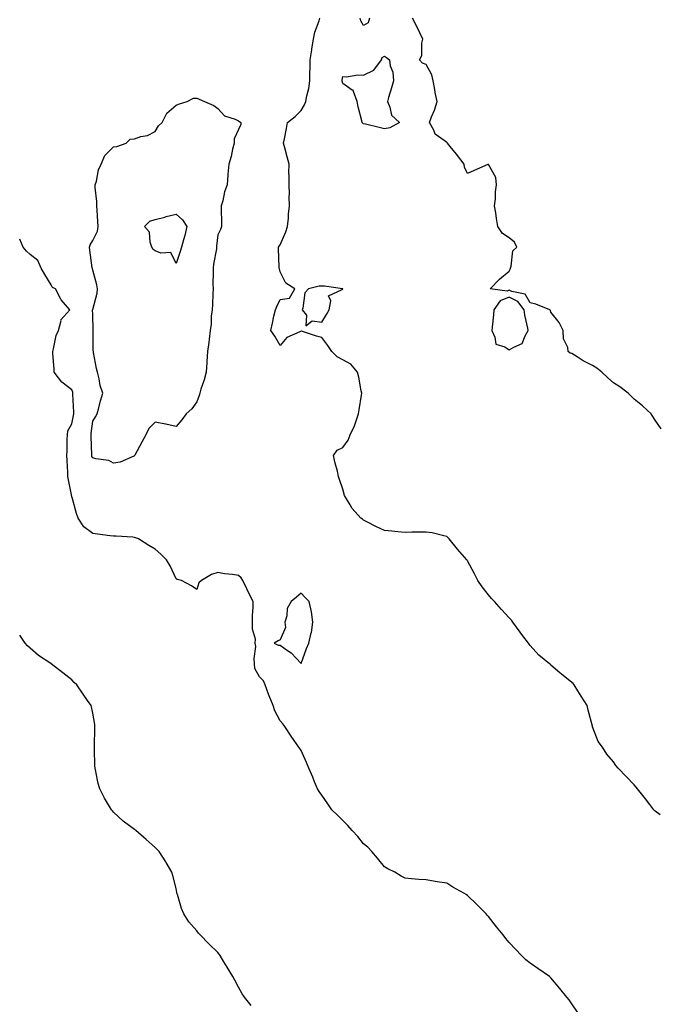
# Model space of a CAD drawing. Units: inches. Extents: x 939443 to 942083, y 7223978 to 7226618.
# Drawn here: x 939443 to 939749, y 7225239 to 7225711 of the extents above; entities that cross this region are included whole.
import ezdxf

# ---------------------------------------------------------------- set-up
doc = ezdxf.new("R2010")
doc.units = ezdxf.units.IN
doc.header["$MEASUREMENT"] = 0
doc.layers.add('Contour_93947223', color=7, linetype='Continuous', true_color=0xa0223e)

msp = doc.modelspace()

# ---------------------------------------------------------------- linework, layer by layer
at = {"layer": 'Contour_93947223'}
for points in [[(939750.48, 7225329.48, 3203), (939748.05, 7225331.31, 3203), (939747.76, 7225331.63, 3203), (939747.49, 7225331.92, 3203), (939745.55, 7225334.42, 3203), (939743.37, 7225337.25, 3203), (939739.58, 7225341.92, 3203), (939738.94, 7225342.82, 3203), (939738.05, 7225343.97, 3203), (939734.06, 7225347.92, 3203), (939730.27, 7225351.92, 3203), (939729.25, 7225353.11, 3203), (939728.05, 7225354.87, 3203), (939724.79, 7225358.66, 3203), (939722.71, 7225361.92, 3203), (939720.76, 7225364.63, 3203), (939718.05, 7225371.74, 3203), (939718, 7225371.88, 3203), (939717.97, 7225372, 3203), (939715.86, 7225379.73, 3203), (939715.4, 7225381.92, 3203), (939712.56, 7225386.43, 3203), (939710.9, 7225389.07, 3203), (939709.1, 7225391.92, 3203), (939708.62, 7225392.49, 3203), (939708.05, 7225393.05, 3203), (939703.1, 7225396.96, 3203), (939702.3, 7225397.66, 3203), (939698.05, 7225401.39, 3203), (939697.75, 7225401.61, 3203), (939697.4, 7225401.92, 3203), (939692.27, 7225406.14, 3203), (939688.05, 7225410.79, 3203), (939687.54, 7225411.41, 3203), (939687.23, 7225411.92, 3203), (939684.6, 7225415.36, 3203), (939683.26, 7225417.13, 3203), (939679.77, 7225421.92, 3203), (939679.02, 7225422.9, 3203), (939678.05, 7225424.05, 3203), (939674.26, 7225428.13, 3203), (939670.86, 7225431.92, 3203), (939669.52, 7225433.4, 3203), (939668.05, 7225435.06, 3203), (939665.03, 7225438.91, 3203), (939662.94, 7225441.92, 3203), (939661.26, 7225445.14, 3203), (939658.05, 7225451.41, 3203), (939657.83, 7225451.71, 3203), (939657.68, 7225451.92, 3203), (939655.43, 7225454.54, 3203), (939653.23, 7225457.1, 3203), (939649.18, 7225461.92, 3203), (939648.65, 7225462.53, 3203), (939648.05, 7225463.07, 3203), (939646.63, 7225463.35, 3203), (939640.93, 7225464.81, 3203), (939638.05, 7225465.26, 3203), (939634.82, 7225465.14, 3203), (939631.27, 7225465.14, 3203), (939628.05, 7225465.06, 3203), (939624.58, 7225465.4, 3203), (939621.72, 7225465.59, 3203), (939618.05, 7225465.98, 3203), (939613.97, 7225467.84, 3203), (939610.02, 7225469.95, 3203), (939608.05, 7225470.94, 3203), (939607.49, 7225471.35, 3203), (939606.84, 7225471.92, 3203), (939602.59, 7225476.47, 3203), (939601.59, 7225478.38, 3203), (939599.46, 7225481.92, 3203), (939598.99, 7225482.86, 3203), (939598.05, 7225485.83, 3203), (939596.54, 7225490.4, 3203), (939596.1, 7225491.92, 3203), (939595.49, 7225494.48, 3203), (939594.46, 7225498.33, 3203), (939593.69, 7225501.92, 3203), (939595.46, 7225504.52, 3203), (939598.05, 7225505.83, 3203), (939600.63, 7225509.34, 3203), (939601.57, 7225511.92, 3203), (939603.76, 7225516.22, 3203), (939604.29, 7225518.17, 3203), (939605.67, 7225521.92, 3203), (939606.04, 7225523.93, 3203), (939607.01, 7225530.88, 3203), (939607.19, 7225531.92, 3203), (939606.93, 7225533.03, 3203), (939605.78, 7225539.65, 3203), (939605.16, 7225541.92, 3203), (939602.01, 7225545.88, 3203), (939598.05, 7225547.9, 3203), (939595.47, 7225549.34, 3203), (939592.86, 7225551.92, 3203), (939590.96, 7225554.83, 3203), (939588.05, 7225558.66, 3203), (939585.44, 7225559.32, 3203), (939578.34, 7225561.63, 3203), (939578.05, 7225561.71, 3203), (939577.55, 7225561.41, 3203), (939571.27, 7225558.7, 3203), (939568.05, 7225554.79, 3203), (939565.41, 7225559.28, 3203), (939563.55, 7225561.92, 3203), (939564.39, 7225565.57, 3203), (939565.08, 7225568.95, 3203), (939565.73, 7225571.92, 3203), (939566.44, 7225573.52, 3203), (939568.05, 7225576.86, 3203), (939572.48, 7225577.49, 3203), (939575.03, 7225581.92, 3203), (939570.78, 7225584.65, 3203), (939568.05, 7225590.14, 3203), (939567.67, 7225591.55, 3203), (939567.62, 7225591.92, 3203), (939567.6, 7225592.37, 3203), (939567.27, 7225601.14, 3203), (939567.24, 7225601.92, 3203), (939567.54, 7225602.43, 3203), (939568.05, 7225603.11, 3203), (939570.69, 7225609.28, 3203), (939571.59, 7225611.92, 3203), (939571.98, 7225615.85, 3203), (939572.06, 7225617.92, 3203), (939572.5, 7225621.92, 3203), (939572.35, 7225626.22, 3203), (939572.45, 7225627.53, 3203), (939572.33, 7225631.92, 3203), (939572.35, 7225636.22, 3203), (939572.28, 7225637.68, 3203), (939572.31, 7225641.92, 3203), (939571.46, 7225645.34, 3203), (939570.3, 7225649.67, 3203), (939569.72, 7225651.92, 3203), (939570.08, 7225653.95, 3203), (939571.06, 7225658.91, 3203), (939571.55, 7225661.92, 3203), (939575.22, 7225664.75, 3203), (939578.05, 7225667.68, 3203), (939579.7, 7225670.28, 3203), (939580.32, 7225671.92, 3203), (939580.8, 7225674.67, 3203), (939581.85, 7225678.13, 3203), (939582.34, 7225681.92, 3203), (939582.33, 7225686.2, 3203), (939582.39, 7225687.58, 3203), (939582.38, 7225691.92, 3203), (939583.26, 7225696.71, 3203), (939583.32, 7225697.19, 3203), (939584.09, 7225701.92, 3203), (939584.72, 7225705.24, 3203), (939586.74, 7225710.61, 3203), (939587.08, 7225711.92, 3203)], [(939610.96, 7225711.92, 3202), (939610.25, 7225709.71, 3202), (939608.05, 7225708.42, 3202), (939606.82, 7225710.69, 3202), (939606.39, 7225711.92, 3202)], [(939750.92, 7225514.79, 3202), (939748.05, 7225518.97, 3202), (939746.87, 7225520.73, 3202), (939746.16, 7225521.92, 3202), (939741.92, 7225525.79, 3202), (939738.05, 7225529.11, 3202), (939736.59, 7225530.47, 3202), (939735.15, 7225531.92, 3202), (939731.1, 7225534.97, 3202), (939728.05, 7225536.92, 3202), (939725.34, 7225539.21, 3202), (939722.38, 7225541.92, 3202), (939720.05, 7225543.91, 3202), (939718.05, 7225545.24, 3202), (939713.57, 7225547.43, 3202), (939710.67, 7225549.3, 3202), (939708.05, 7225550.88, 3202), (939707.29, 7225551.16, 3202), (939706.27, 7225551.92, 3202), (939706.06, 7225553.91, 3202), (939704.09, 7225557.96, 3202), (939703.92, 7225561.92, 3202), (939702.01, 7225565.87, 3202), (939698.05, 7225570.79, 3202), (939697.78, 7225571.65, 3202), (939697.48, 7225571.92, 3202), (939690.76, 7225574.62, 3202), (939688.05, 7225575.28, 3202), (939685.61, 7225579.48, 3202), (939679.25, 7225580.71, 3202), (939678.05, 7225581.3, 3202), (939677.05, 7225580.92, 3202), (939668.82, 7225581.92, 3202), (939673.4, 7225586.57, 3202), (939678.05, 7225590.53, 3202), (939678.49, 7225591.49, 3202), (939678.58, 7225591.92, 3202), (939678.93, 7225592.8, 3202), (939679.7, 7225600.26, 3202), (939681.59, 7225601.92, 3202), (939680.46, 7225604.34, 3202), (939678.05, 7225606.41, 3202), (939674.74, 7225608.6, 3202), (939672.58, 7225611.92, 3202), (939671.91, 7225615.79, 3202), (939671.51, 7225618.46, 3202), (939670.92, 7225621.92, 3202), (939671.34, 7225625.2, 3202), (939671.39, 7225628.58, 3202), (939671.94, 7225631.92, 3202), (939671.64, 7225635.51, 3202), (939668.05, 7225641.76, 3202), (939667.79, 7225641.65, 3202), (939661.16, 7225638.81, 3202), (939658.05, 7225637.31, 3202), (939656.6, 7225640.47, 3202), (939656.33, 7225641.92, 3202), (939652.73, 7225646.59, 3202), (939649.68, 7225650.3, 3202), (939648.34, 7225651.92, 3202), (939648.2, 7225652.08, 3202), (939648.05, 7225652.17, 3202), (939646.7, 7225653.27, 3202), (939642.45, 7225656.31, 3202), (939641.75, 7225658.23, 3202), (939639.69, 7225661.92, 3202), (939640.7, 7225664.58, 3202), (939642.2, 7225667.78, 3202), (939643.39, 7225671.92, 3202), (939642.44, 7225676.31, 3202), (939642.27, 7225677.7, 3202), (939641.48, 7225681.92, 3202), (939640.83, 7225684.69, 3202), (939638.05, 7225689.71, 3202), (939636.43, 7225690.3, 3202), (939634.96, 7225691.92, 3202), (939636.04, 7225693.93, 3202), (939636.01, 7225699.87, 3202), (939636.52, 7225701.92, 3202), (939635.02, 7225704.95, 3202), (939633.73, 7225707.6, 3202), (939631.5, 7225711.92, 3202)], [(939710.85, 7225234.73, 3204), (939708.05, 7225238.78, 3204), (939706.73, 7225240.61, 3204), (939705.71, 7225241.92, 3204), (939702.3, 7225246.18, 3204), (939698.05, 7225251.18, 3204), (939697.67, 7225251.53, 3204), (939697.28, 7225251.92, 3204), (939691.8, 7225255.67, 3204), (939688.05, 7225258.27, 3204), (939686.04, 7225259.91, 3204), (939683.88, 7225261.92, 3204), (939681.06, 7225264.93, 3204), (939678.05, 7225268.27, 3204), (939676.34, 7225270.2, 3204), (939675.03, 7225271.92, 3204), (939671.91, 7225275.79, 3204), (939668.05, 7225280.67, 3204), (939667.43, 7225281.3, 3204), (939666.86, 7225281.92, 3204), (939662.51, 7225286.37, 3204), (939658.05, 7225290.79, 3204), (939657.31, 7225291.18, 3204), (939656.14, 7225291.92, 3204), (939650.95, 7225294.83, 3204), (939648.05, 7225296.72, 3204), (939643.47, 7225297.33, 3204), (939642.4, 7225297.56, 3204), (939638.05, 7225298.23, 3204), (939634.6, 7225298.46, 3204), (939631.16, 7225298.81, 3204), (939628.05, 7225299.03, 3204), (939626.16, 7225300.03, 3204), (939623.12, 7225301.92, 3204), (939619.73, 7225303.6, 3204), (939618.05, 7225304.46, 3204), (939614.74, 7225308.62, 3204), (939612.03, 7225311.92, 3204), (939610.07, 7225313.93, 3204), (939608.05, 7225315.59, 3204), (939605.27, 7225319.15, 3204), (939602.62, 7225321.92, 3204), (939600.49, 7225324.36, 3204), (939598.05, 7225326.8, 3204), (939595.49, 7225329.36, 3204), (939592.9, 7225331.92, 3204), (939590.88, 7225334.75, 3204), (939588.05, 7225338.91, 3204), (939586.83, 7225340.69, 3204), (939586.04, 7225341.92, 3204), (939584.6, 7225345.36, 3204), (939583.69, 7225347.56, 3204), (939581.87, 7225351.92, 3204), (939580.75, 7225354.62, 3204), (939578.05, 7225360.3, 3204), (939577.42, 7225361.3, 3204), (939577.03, 7225361.92, 3204), (939574.81, 7225365.16, 3204), (939573.37, 7225367.25, 3204), (939570.35, 7225371.92, 3204), (939569.31, 7225373.19, 3204), (939568.05, 7225374.58, 3204), (939565.47, 7225379.34, 3204), (939564.71, 7225381.92, 3204), (939562.77, 7225386.65, 3204), (939562.5, 7225387.47, 3204), (939560.87, 7225391.92, 3204), (939560.01, 7225393.89, 3204), (939558.05, 7225395.69, 3204), (939555.93, 7225399.79, 3204), (939555.77, 7225401.92, 3204), (939555.5, 7225404.48, 3204), (939556.4, 7225410.26, 3204), (939556.09, 7225411.92, 3204), (939556.21, 7225413.76, 3204), (939554.69, 7225418.56, 3204), (939554.81, 7225421.92, 3204), (939554.69, 7225425.28, 3204), (939555.14, 7225429.01, 3204), (939555, 7225431.92, 3204), (939552.65, 7225436.51, 3204), (939552.03, 7225437.94, 3204), (939550.19, 7225441.92, 3204), (939549.37, 7225443.23, 3204), (939548.05, 7225444.4, 3204), (939545.1, 7225444.87, 3204), (939541.29, 7225445.16, 3204), (939538.05, 7225445.79, 3204), (939535.14, 7225444.83, 3204), (939530.31, 7225441.92, 3204), (939529.07, 7225440.9, 3204), (939528.05, 7225437.66, 3204), (939525.5, 7225439.38, 3204), (939520.63, 7225441.92, 3204), (939518.61, 7225442.49, 3204), (939518.05, 7225442.82, 3204), (939515.19, 7225449.07, 3204), (939513.55, 7225451.92, 3204), (939510.71, 7225454.58, 3204), (939508.05, 7225456.98, 3204), (939504.95, 7225458.81, 3204), (939500.1, 7225461.92, 3204), (939498.63, 7225462.51, 3204), (939498.05, 7225462.68, 3204), (939497.24, 7225462.72, 3204), (939489.31, 7225463.19, 3204), (939488.05, 7225463.27, 3204), (939486.49, 7225463.48, 3204), (939480.41, 7225464.28, 3204), (939478.05, 7225464.62, 3204), (939473.83, 7225467.7, 3204), (939471.1, 7225471.92, 3204), (939470.2, 7225474.07, 3204), (939468.15, 7225481.82, 3204), (939468.11, 7225481.92, 3204), (939468.05, 7225482.29, 3204), (939466.4, 7225490.26, 3204), (939466.17, 7225491.92, 3204), (939466.11, 7225493.85, 3204), (939465.77, 7225499.63, 3204), (939465.71, 7225501.92, 3204), (939465.76, 7225504.21, 3204), (939465.85, 7225509.71, 3204), (939465.9, 7225511.92, 3204), (939466.18, 7225513.8, 3204), (939468.05, 7225517.15, 3204), (939468.82, 7225521.16, 3204), (939468.93, 7225521.92, 3204), (939468.93, 7225522.8, 3204), (939468.55, 7225531.41, 3204), (939468.55, 7225531.92, 3204), (939468.48, 7225532.35, 3204), (939468.05, 7225533.54, 3204), (939463.3, 7225537.17, 3204), (939459.6, 7225541.92, 3204), (939459.51, 7225543.38, 3204), (939458.94, 7225551.02, 3204), (939458.88, 7225551.92, 3204), (939459.28, 7225553.15, 3204), (939460.46, 7225559.52, 3204), (939461.65, 7225561.92, 3204), (939462.86, 7225566.72, 3204), (939462.79, 7225567.17, 3204), (939467.07, 7225571.92, 3204), (939462.9, 7225576.78, 3204), (939462.65, 7225577.31, 3204), (939460.12, 7225581.92, 3204), (939458.82, 7225582.68, 3204), (939458.05, 7225583.95, 3204), (939455, 7225588.87, 3204), (939453.31, 7225591.92, 3204), (939451.69, 7225595.55, 3204), (939448.05, 7225598.46, 3204), (939446.25, 7225600.12, 3204), (939444.61, 7225601.92, 3204), (939443, 7225605.8, 3204)], [(939554.09, 7225237.96, 3205), (939550.97, 7225241.92, 3205), (939549.75, 7225243.62, 3205), (939548.05, 7225246.74, 3205), (939546.2, 7225250.06, 3205), (939545.29, 7225251.92, 3205), (939542.54, 7225256.41, 3205), (939541.05, 7225258.91, 3205), (939539.25, 7225261.92, 3205), (939538.7, 7225262.56, 3205), (939538.05, 7225263.35, 3205), (939533.75, 7225267.62, 3205), (939529.67, 7225271.92, 3205), (939528.87, 7225272.74, 3205), (939528.05, 7225273.78, 3205), (939524.21, 7225278.07, 3205), (939521.72, 7225281.92, 3205), (939520.64, 7225284.52, 3205), (939518.74, 7225291.24, 3205), (939518.5, 7225291.92, 3205), (939518.41, 7225292.27, 3205), (939518.05, 7225294.09, 3205), (939516.5, 7225300.38, 3205), (939516.09, 7225301.92, 3205), (939513.36, 7225306.61, 3205), (939513.14, 7225307, 3205), (939509.95, 7225311.92, 3205), (939509.04, 7225312.92, 3205), (939508.05, 7225313.85, 3205), (939503.77, 7225317.64, 3205), (939498.76, 7225321.92, 3205), (939498.36, 7225322.23, 3205), (939498.05, 7225322.49, 3205), (939495.77, 7225324.21, 3205), (939492.63, 7225326.49, 3205), (939488.05, 7225330.75, 3205), (939487.49, 7225331.35, 3205), (939487.08, 7225331.92, 3205), (939485.65, 7225334.32, 3205), (939483.65, 7225337.53, 3205), (939481.41, 7225341.92, 3205), (939480.68, 7225344.54, 3205), (939479.63, 7225350.34, 3205), (939479.24, 7225351.92, 3205), (939479.13, 7225353.01, 3205), (939478.91, 7225361.06, 3205), (939478.84, 7225361.92, 3205), (939478.84, 7225362.72, 3205), (939479.14, 7225370.83, 3205), (939479.14, 7225371.92, 3205), (939479, 7225372.86, 3205), (939478.05, 7225378.27, 3205), (939477.42, 7225381.3, 3205), (939477.27, 7225381.92, 3205), (939475.61, 7225384.36, 3205), (939473.54, 7225387.41, 3205), (939470.4, 7225391.92, 3205), (939469.19, 7225393.05, 3205), (939468.05, 7225394.28, 3205), (939463.75, 7225397.62, 3205), (939458.13, 7225401.92, 3205), (939458.08, 7225401.96, 3205), (939457.88, 7225402.1, 3205), (939452.1, 7225405.96, 3205), (939448.05, 7225409.48, 3205), (939446.79, 7225410.65, 3205), (939445.55, 7225411.92, 3205), (939443, 7225415.8, 3205)]]:
    msp.add_polyline3d(points, dxfattribs=at)
for points in [[(939618.05, 7225658.83, 3202), (939615.54, 7225659.42, 3202), (939608.98, 7225660.98, 3202), (939608.05, 7225661.2, 3202), (939607.73, 7225661.59, 3202), (939607.48, 7225661.92, 3202), (939607.31, 7225662.66, 3202), (939605.5, 7225669.36, 3202), (939604.97, 7225671.92, 3202), (939603.23, 7225676.74, 3202), (939603.28, 7225677.15, 3202), (939602.58, 7225677.39, 3202), (939598.05, 7225680.59, 3202), (939597.77, 7225681.63, 3202), (939597.73, 7225681.92, 3202), (939597.75, 7225682.23, 3202), (939598.05, 7225683.89, 3202), (939599.86, 7225683.74, 3202), (939605.3, 7225684.67, 3202), (939608.05, 7225684.52, 3202), (939612.97, 7225687, 3202), (939616.68, 7225691.92, 3202), (939617, 7225692.97, 3202), (939618.05, 7225693.66, 3202), (939619.15, 7225693.01, 3202), (939620.59, 7225691.92, 3202), (939620.91, 7225689.05, 3202), (939622.18, 7225686.04, 3202), (939622.38, 7225681.92, 3202), (939621.52, 7225678.44, 3202), (939620.05, 7225673.91, 3202), (939619.49, 7225671.92, 3202), (939620.69, 7225669.28, 3202), (939621.56, 7225665.44, 3202), (939625.39, 7225661.92, 3202), (939620.65, 7225659.32, 3202)], [(939498.05, 7225501.76, 3203), (939497.83, 7225501.71, 3203), (939491.25, 7225498.72, 3203), (939488.05, 7225498.27, 3203), (939485.75, 7225499.62, 3203), (939479.63, 7225500.34, 3203), (939478.05, 7225500.85, 3203), (939477.69, 7225501.57, 3203), (939477.62, 7225501.92, 3203), (939477.61, 7225502.37, 3203), (939477.27, 7225511.14, 3203), (939477.25, 7225511.92, 3203), (939477.37, 7225512.6, 3203), (939478.05, 7225518.46, 3203), (939479.42, 7225520.55, 3203), (939480.21, 7225521.92, 3203), (939481.01, 7225524.87, 3203), (939481.73, 7225528.25, 3203), (939482.91, 7225531.92, 3203), (939481.71, 7225535.59, 3203), (939481.12, 7225538.85, 3203), (939480.32, 7225541.92, 3203), (939479.8, 7225543.68, 3203), (939478.46, 7225551.51, 3203), (939478.36, 7225551.92, 3203), (939478.32, 7225552.19, 3203), (939478.31, 7225561.67, 3203), (939478.27, 7225561.92, 3203), (939478.23, 7225562.1, 3203), (939478.05, 7225569.62, 3203), (939478.03, 7225571.9, 3203), (939478.03, 7225571.92, 3203), (939478.03, 7225571.94, 3203), (939478.05, 7225572.06, 3203), (939480.12, 7225579.85, 3203), (939480.31, 7225581.92, 3203), (939480.01, 7225583.87, 3203), (939478.05, 7225590.98, 3203), (939477.88, 7225591.74, 3203), (939477.84, 7225591.92, 3203), (939477.81, 7225592.15, 3203), (939476.63, 7225600.49, 3203), (939476.48, 7225601.92, 3203), (939476.83, 7225603.13, 3203), (939478.05, 7225605.22, 3203), (939480.37, 7225609.6, 3203), (939480.72, 7225611.92, 3203), (939480.52, 7225614.38, 3203), (939480.14, 7225619.83, 3203), (939479.97, 7225621.92, 3203), (939479.99, 7225623.85, 3203), (939479.29, 7225630.69, 3203), (939479.3, 7225631.92, 3203), (939479.87, 7225633.74, 3203), (939480.78, 7225639.19, 3203), (939482.12, 7225641.92, 3203), (939483.95, 7225646.02, 3203), (939488.05, 7225650.14, 3203), (939489.6, 7225650.36, 3203), (939494.1, 7225651.92, 3203), (939496.06, 7225653.91, 3203), (939498.05, 7225654.05, 3203), (939501.19, 7225655.06, 3203), (939504.42, 7225655.55, 3203), (939508.05, 7225657.53, 3203), (939509.68, 7225660.3, 3203), (939511.36, 7225661.92, 3203), (939513.66, 7225666.31, 3203), (939518.05, 7225670.18, 3203), (939519.31, 7225670.65, 3203), (939523.44, 7225671.92, 3203), (939526.36, 7225673.6, 3203), (939528.05, 7225673.58, 3203), (939529.21, 7225673.07, 3203), (939531.79, 7225671.92, 3203), (939536.15, 7225670.03, 3203), (939538.05, 7225668.52, 3203), (939541.26, 7225665.12, 3203), (939546.5, 7225663.46, 3203), (939548.05, 7225662.7, 3203), (939548.46, 7225662.33, 3203), (939549.16, 7225661.92, 3203), (939549.15, 7225660.81, 3203), (939548.05, 7225658.46, 3203), (939545.92, 7225654.05, 3203), (939545.94, 7225651.92, 3203), (939545.19, 7225649.07, 3203), (939544.44, 7225645.53, 3203), (939543.37, 7225641.92, 3203), (939542.92, 7225637.06, 3203), (939542.92, 7225636.78, 3203), (939542.52, 7225631.92, 3203), (939541.37, 7225628.6, 3203), (939540.44, 7225624.3, 3203), (939539.76, 7225621.92, 3203), (939539.65, 7225620.32, 3203), (939539.9, 7225613.78, 3203), (939539.8, 7225611.92, 3203), (939539.47, 7225610.49, 3203), (939538.05, 7225607.86, 3203), (939537.51, 7225602.47, 3203), (939537.48, 7225601.92, 3203), (939537.4, 7225601.26, 3203), (939536.08, 7225593.89, 3203), (939535.86, 7225591.92, 3203), (939535.91, 7225589.79, 3203), (939535.79, 7225584.19, 3203), (939535.85, 7225581.92, 3203), (939535.65, 7225579.52, 3203), (939535.57, 7225574.4, 3203), (939535.34, 7225571.92, 3203), (939534.98, 7225568.85, 3203), (939534.9, 7225565.06, 3203), (939534.43, 7225561.92, 3203), (939533.89, 7225557.76, 3203), (939533.77, 7225556.2, 3203), (939533.13, 7225551.92, 3203), (939532.89, 7225547.08, 3203), (939532.79, 7225546.65, 3203), (939532.44, 7225541.92, 3203), (939531.62, 7225538.35, 3203), (939530.02, 7225533.89, 3203), (939529.47, 7225531.92, 3203), (939529.21, 7225530.75, 3203), (939528.05, 7225527.76, 3203), (939525.6, 7225524.38, 3203), (939522.95, 7225521.92, 3203), (939520.85, 7225519.13, 3203), (939518.05, 7225515.92, 3203), (939513.12, 7225516.98, 3203), (939512.96, 7225517, 3203), (939508.05, 7225517.94, 3203), (939504.98, 7225514.99, 3203), (939503.57, 7225511.92, 3203), (939501.63, 7225508.35, 3203), (939498.28, 7225502.15, 3203), (939498.16, 7225501.92, 3203), (939498.12, 7225501.86, 3203)], [(939518.05, 7225594.21, 3202), (939515.53, 7225599.4, 3202), (939510.78, 7225599.19, 3202), (939508.05, 7225600.22, 3202), (939507.06, 7225600.92, 3202), (939506.42, 7225601.92, 3202), (939505.56, 7225604.4, 3202), (939505.34, 7225609.21, 3202), (939502.84, 7225611.92, 3202), (939505.42, 7225614.54, 3202), (939508.05, 7225615.26, 3202), (939512.6, 7225616.47, 3202), (939513.31, 7225616.65, 3202), (939518.05, 7225617.92, 3202), (939521.17, 7225615.05, 3202), (939523.21, 7225611.92, 3202), (939522.34, 7225607.62, 3202), (939521.56, 7225605.44, 3202), (939520.66, 7225601.92, 3202), (939520, 7225599.97, 3202)], [(939588.05, 7225566.06, 3203), (939590.28, 7225569.69, 3203), (939591.5, 7225571.92, 3203), (939592.4, 7225576.26, 3203), (939591.31, 7225578.66, 3203), (939597.78, 7225581.65, 3203), (939598.05, 7225581.88, 3203), (939598.08, 7225581.88, 3203), (939598.11, 7225581.92, 3203), (939598.08, 7225581.96, 3203), (939598.05, 7225581.98, 3203), (939598, 7225581.98, 3203), (939589.36, 7225583.23, 3203), (939588.05, 7225583.21, 3203), (939586.73, 7225583.25, 3203), (939581.62, 7225581.92, 3203), (939579.9, 7225580.06, 3203), (939578.87, 7225572.74, 3203), (939578.55, 7225571.92, 3203), (939580.62, 7225569.34, 3203), (939580.31, 7225564.19, 3203), (939583.38, 7225566.59, 3203)], [(939678.05, 7225552.7, 3203), (939680.19, 7225554.07, 3203), (939684.29, 7225555.69, 3203), (939685.63, 7225559.5, 3203), (939687.08, 7225561.92, 3203), (939686.93, 7225563.05, 3203), (939685.5, 7225569.38, 3203), (939685.21, 7225571.92, 3203), (939682.12, 7225575.98, 3203), (939678.05, 7225577.96, 3203), (939673.66, 7225576.31, 3203), (939670.68, 7225571.92, 3203), (939670.49, 7225569.48, 3203), (939669.74, 7225563.62, 3203), (939669.6, 7225561.92, 3203), (939671.17, 7225558.81, 3203), (939671.64, 7225555.51, 3203), (939675.87, 7225554.09, 3203)], [(939578.05, 7225402.1, 3204), (939580.7, 7225409.28, 3204), (939581.85, 7225411.92, 3204), (939582.99, 7225416.86, 3204), (939583.03, 7225416.94, 3204), (939583.66, 7225421.92, 3204), (939583.08, 7225426.9, 3204), (939583.09, 7225426.96, 3204), (939581.9, 7225431.92, 3204), (939579.98, 7225433.85, 3204), (939578.05, 7225435.87, 3204), (939575.93, 7225434.05, 3204), (939573.34, 7225431.92, 3204), (939571.48, 7225428.48, 3204), (939571.17, 7225425.05, 3204), (939570.25, 7225421.92, 3204), (939570.54, 7225419.44, 3204), (939568.05, 7225413.54, 3204), (939567.02, 7225412.96, 3204), (939565.17, 7225411.92, 3204), (939567.05, 7225410.92, 3204), (939568.05, 7225410.96, 3204), (939571.53, 7225408.44, 3204), (939573.35, 7225407.23, 3204)]]:
    msp.add_polyline3d(points, close=True, dxfattribs=at)

doc.saveas('drawing.dxf')
